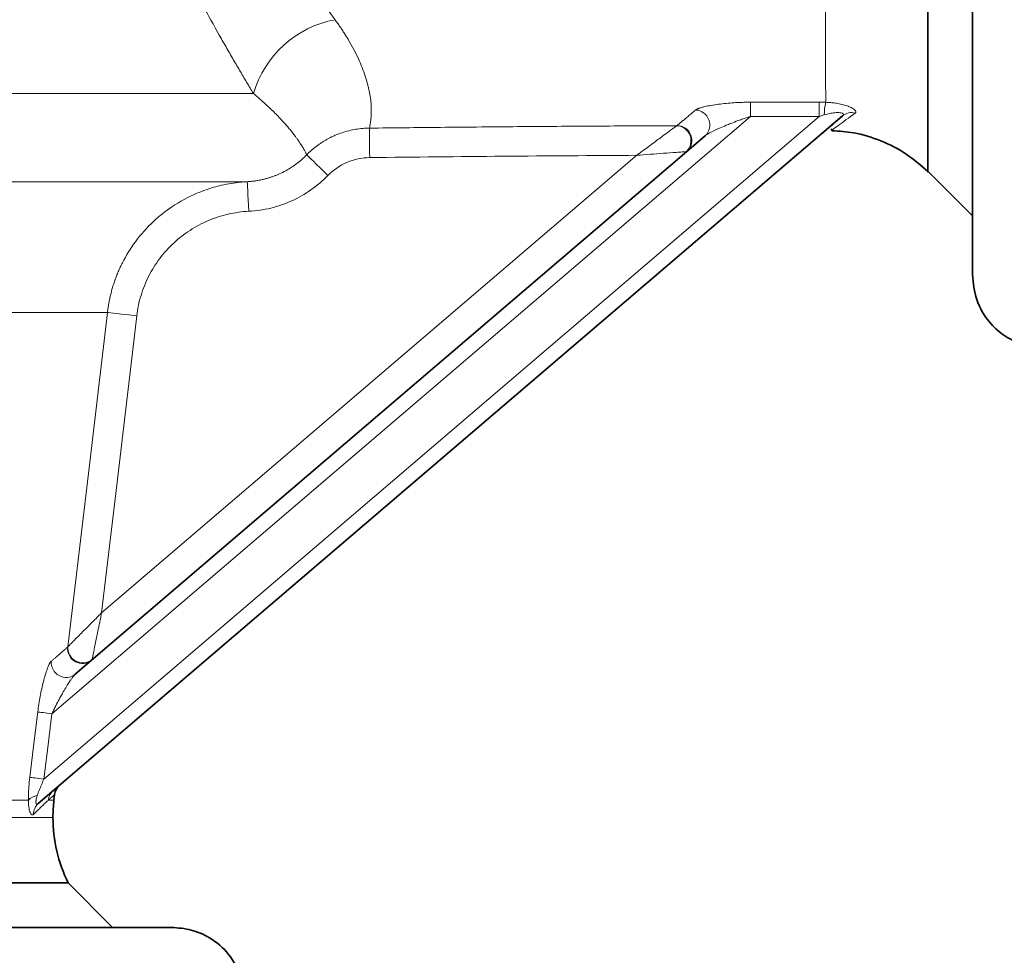
# Model space of a CAD drawing. Units: millimetres. Extents: x 1839 to 3009, y 3533 to 4366.
# Drawn here: x 2795 to 2862, y 3948 to 4011 of the extents above; entities that cross this region are included whole.
import ezdxf

# ---------------------------------------------------------------- set-up
doc = ezdxf.new("R2010")
doc.units = ezdxf.units.MM
doc.layers.get('0').update_dxf_attribs({"linetype": 'CONTINUOUS'})

msp = doc.modelspace()

# ---------------------------------------------------------------- linework, layer by layer
at = {"color": 7, "linetype": 'Continuous', "lineweight": 35}
for p, q in [((2850.853, 4004.366), (2796.6, 3957.986)), ((2850.076, 4003.499), (2850.135, 4003.398)), ((2799.094, 3966.696), (2841.593, 4003.028)), ((2856.611, 4000.628), (2859.616, 3997.622)), ((2797.658, 3958.205), (2797.702, 3958.578)), ((2798.616, 3952.622), (2801.616, 3949.622))]:
    msp.add_line(p, q, dxfattribs=at)
at = {"color": 8, "linetype": 'Continuous', "lineweight": 18}
for p, q in [((2796.984, 3959.629), (2849.272, 4004.33)), ((2844.654, 4004.33), (2797.522, 3964.036)), ((2800.871, 3970.846), (2836.968, 4001.705))]:
    msp.add_line(p, q, dxfattribs=at)
at = {"color": 7, "linetype": 'Continuous', "lineweight": 35, "flags": 128}
for points in [[(2859.616, 4026.028), (2859.616, 4022.072), (2859.616, 4018.292), (2859.616, 4014.712), (2859.616, 4011.353), (2859.616, 4008.236), (2859.616, 4005.38), (2859.616, 4002.804), (2859.616, 4000.522), (2859.616, 3998.549), (2859.616, 3996.897), (2859.616, 3995.576), (2859.616, 3994.595), (2859.616, 3993.959), (2859.616, 3993.673), (2859.616, 3993.655)], [(2798.616, 3952.622), (2798.436, 3952.622), (2797.897, 3952.622), (2797.003, 3952.622), (2795.76, 3952.622), (2794.178, 3952.622)], [(2805.583, 3949.622), (2805.501, 3949.622), (2805.086, 3949.622), (2804.322, 3949.622), (2803.216, 3949.622), (2801.772, 3949.622), (2800.001, 3949.622), (2797.913, 3949.622), (2795.521, 3949.622), (2792.84, 3949.622)]]:
    msp.add_lwpolyline(points, dxfattribs=at)
at = {"color": 8, "linetype": 'Continuous', "lineweight": 18, "flags": 128}
for points in [[(2748.616, 4005.868), (2753.566, 4005.868), (2758.489, 4005.868), (2763.36, 4005.868), (2768.153, 4005.868), (2772.842, 4005.868), (2777.402, 4005.868), (2781.81, 4005.868), (2786.042, 4005.868), (2790.075, 4005.868), (2793.889, 4005.868), (2797.462, 4005.868), (2800.776, 4005.868), (2803.814, 4005.868), (2806.559, 4005.868), (2808.996, 4005.868), (2811.114, 4005.868)], [(2844.654, 4004.33), (2844.654, 4004.49), (2844.654, 4004.647), (2844.653, 4004.795), (2844.653, 4004.931), (2844.653, 4005.051), (2844.653, 4005.153), (2844.653, 4005.233), (2844.652, 4005.29)], [(2849.272, 4004.33), (2849.272, 4004.491), (2849.272, 4004.647), (2849.273, 4004.795), (2849.273, 4004.931), (2849.273, 4005.051), (2849.273, 4005.153), (2849.274, 4005.234), (2849.274, 4005.291)], [(2818.955, 4001.553), (2818.951, 4001.916), (2818.947, 4002.267), (2818.944, 4002.595), (2818.941, 4002.888), (2818.938, 4003.136), (2818.936, 4003.331), (2818.934, 4003.468), (2818.933, 4003.541)], [(2814.707, 4001.737), (2814.748, 4001.697), (2814.839, 4001.609), (2814.975, 4001.475), (2815.154, 4001.302), (2815.367, 4001.094), (2815.607, 4000.859), (2815.867, 4000.606), (2816.136, 4000.343)], [(2748.616, 3999.928), (2753.474, 3999.928), (2758.303, 3999.928), (2763.073, 3999.928), (2767.754, 3999.928), (2772.319, 3999.928), (2776.74, 3999.928), (2780.99, 3999.928), (2785.043, 3999.928), (2788.874, 3999.928), (2792.46, 3999.928), (2795.779, 3999.928), (2798.811, 3999.928), (2801.538, 3999.928), (2803.943, 3999.928), (2806.011, 3999.928), (2807.729, 3999.928), (2809.088, 3999.928), (2810.079, 3999.928), (2810.696, 3999.928)], [(2810.696, 3999.928), (2810.698, 3999.889), (2810.704, 3999.774), (2810.714, 3999.589), (2810.727, 3999.34), (2810.743, 3999.038), (2810.761, 3998.693), (2810.78, 3998.32), (2810.801, 3997.931)], [(2801.265, 3991.111), (2800.611, 3991.111), (2799.567, 3991.111), (2798.143, 3991.111), (2796.348, 3991.111), (2794.197, 3991.111), (2791.704, 3991.111), (2788.89, 3991.111), (2785.775, 3991.111), (2782.381, 3991.111), (2778.736, 3991.111), (2774.865, 3991.111), (2770.798, 3991.111), (2766.565, 3991.111)], [(2798.597, 3968.555), (2800.091, 3981.186), (2801.265, 3991.111)], [(2803.242, 3990.877), (2801.914, 3979.66), (2800.871, 3970.846)], [(2801.265, 3991.111), (2801.335, 3991.103), (2801.468, 3991.087), (2801.662, 3991.064), (2801.909, 3991.035), (2802.201, 3991.001), (2802.527, 3990.962), (2802.878, 3990.92), (2803.242, 3990.877)], [(2796.027, 3959.746), (2796.328, 3962.214), (2796.565, 3964.153)], [(2797.522, 3964.036), (2797.361, 3964.056), (2797.204, 3964.075), (2797.056, 3964.093), (2796.92, 3964.11), (2796.8, 3964.125), (2796.699, 3964.137), (2796.62, 3964.147), (2796.565, 3964.153)], [(2797.522, 3964.036), (2797.221, 3961.568), (2796.984, 3959.629)], [(2796.984, 3959.629), (2796.823, 3959.649), (2796.667, 3959.668), (2796.519, 3959.686), (2796.383, 3959.703), (2796.263, 3959.717), (2796.162, 3959.73), (2796.083, 3959.739), (2796.027, 3959.746)], [(2756.805, 3958.205), (2760.997, 3958.205), (2765.094, 3958.205), (2769.065, 3958.205), (2772.88, 3958.205), (2776.509, 3958.205), (2779.925, 3958.205), (2783.102, 3958.205), (2786.016, 3958.205), (2788.643, 3958.205), (2790.965, 3958.205), (2792.963, 3958.205), (2794.622, 3958.205), (2795.93, 3958.205)], [(2797.274, 3958.205), (2797.364, 3958.205), (2797.442, 3958.205), (2797.508, 3958.205), (2797.562, 3958.205), (2797.604, 3958.205), (2797.634, 3958.205), (2797.652, 3958.205), (2797.658, 3958.205)], [(2797.589, 3957.036), (2797.409, 3957.036), (2796.87, 3957.036), (2795.976, 3957.036), (2794.733, 3957.036), (2793.152, 3957.036), (2791.242, 3957.036), (2789.019, 3957.036), (2786.499, 3957.036), (2783.699, 3957.036), (2780.642, 3957.036), (2777.349, 3957.036), (2773.845, 3957.036), (2770.155, 3957.036), (2766.307, 3957.036), (2762.329, 3957.036), (2758.249, 3957.036), (2754.099, 3957.036)]]:
    msp.add_lwpolyline(points, dxfattribs=at)
at = {"color": 8, "linetype": 'Continuous', "lineweight": 18}
for centre, radius, start, end in [((2817.918, 4003.89), 7.086, 100.57546, 163.7912), ((2853.523, 4004.415), 3.902, 167.13989, 179.70614), ((2840.891, 4003.752), 1.008, 314.06197, 87.28266), ((2851.462, 4003.644), 0.945, 75.23872, 130.15903), ((2839.615, 4002.689), 1.017, 313.75514, 86.95875), ((2839.684, 4002.714), 1.002, 311.34412, 89.50321), ((2799.579, 3968.428), 1.001, 173.7847, 309.86218), ((2799.608, 3968.483), 1.014, 175.91087, 307.86547), ((2798.479, 3967.493), 1.006, 175.44036, 307.6271), ((2798.244, 3958.108), 0.975, 130.60224, 174.29536), ((2796.621, 3957.588), 0.926, 95.77854, 138.23368), ((2797.213, 3957.278), 0.936, 130.8581, 181.90637)]:
    msp.add_arc(centre, radius, start, end, dxfattribs=at)
at = {"color": 7, "linetype": 'Continuous', "lineweight": 35}
for centre, radius, start, end in [((2798.695, 3958.461), 1, 130.52714, 173.28638), ((2807.589, 3957.036), 10, 173.28638, 180), ((2807.589, 3957.036), 10, 180, 206.19319)]:
    msp.add_arc(centre, radius, start, end, dxfattribs=at)
at = {"color": 8, "linetype": 'Continuous', "lineweight": 18}
for points, knots in [([(2849.719, 4005.284), (2849.719, 4005.339), (2849.718, 4005.449), (2849.717, 4005.621), (2849.717, 4005.797), (2849.716, 4005.976), (2849.715, 4006.178), (2849.714, 4006.404), (2849.713, 4006.746), (2849.71, 4007.74), (2849.704, 4009.601), (2849.702, 4012.746), (2849.7, 4015.724), (2849.704, 4018.549), (2849.708, 4020.868), (2849.714, 4023.285), (2849.721, 4025.327), (2849.727, 4026.88), (2849.733, 4028.263), (2849.739, 4029.619), (2849.746, 4030.945), (2849.753, 4032.236), (2849.76, 4033.49), (2849.768, 4034.703), (2849.773, 4035.502), (2849.776, 4035.893)], [0, 0, 0, 0, 0.012864, 0.025519, 0.037964, 0.050197, 0.062219, 0.077964, 0.093421, 0.124722, 0.250067, 0.36483, 0.499298, 0.551018, 0.62447, 0.700481, 0.74882, 0.784632, 0.819188, 0.852483, 0.884516, 0.915287, 0.944793, 0.973032, 1, 1, 1, 1]), ([(2806.955, 4026.329), (2807.05, 4026.141), (2807.241, 4025.764), (2807.533, 4025.203), (2807.829, 4024.641), (2808.131, 4024.079), (2808.439, 4023.517), (2808.751, 4022.956), (2809.069, 4022.394), (2809.667, 4021.352), (2810.603, 4019.779), (2811.621, 4018.15), (2812.47, 4016.836), (2813.085, 4015.904), (2813.711, 4014.973), (2814.342, 4014.052), (2814.971, 4013.149), (2815.579, 4012.291), (2816.123, 4011.533), (2816.458, 4011.074), (2816.617, 4010.855)], [0, 0, 0, 0, 0.030058, 0.060456, 0.091194, 0.122275, 0.1537, 0.18547, 0.217586, 0.25005, 0.366423, 0.49856, 0.555582, 0.623143, 0.685801, 0.748427, 0.819855, 0.885587, 0.945635, 1, 1, 1, 1]), ([(2811.114, 4005.868), (2811.038, 4005.995), (2810.885, 4006.249), (2810.653, 4006.638), (2810.417, 4007.035), (2810.179, 4007.439), (2809.938, 4007.851), (2809.695, 4008.269), (2809.449, 4008.695), (2809.2, 4009.129), (2808.663, 4010.072), (2807.823, 4011.575), (2806.674, 4013.715), (2805.521, 4015.96), (2804.604, 4017.839), (2803.923, 4019.293), (2803.47, 4020.284), (2803.025, 4021.287), (2802.587, 4022.3), (2802.302, 4022.987), (2802.16, 4023.329)], [0, 0, 0, 0, 0.02776, 0.055563, 0.08341, 0.111307, 0.139256, 0.167262, 0.195328, 0.223458, 0.251655, 0.376363, 0.501479, 0.625903, 0.749967, 0.800399, 0.850597, 0.900583, 0.950377, 1, 1, 1, 1]), ([(2816.617, 4010.855), (2816.673, 4010.778), (2816.786, 4010.622), (2816.947, 4010.391), (2817.102, 4010.161), (2817.25, 4009.931), (2817.393, 4009.703), (2817.615, 4009.334), (2817.897, 4008.827), (2818.2, 4008.208), (2818.454, 4007.613), (2818.656, 4007.052), (2818.787, 4006.609), (2818.871, 4006.275), (2818.975, 4005.796), (2819.043, 4005.292), (2819.065, 4004.796), (2819.06, 4004.464), (2819.04, 4004.172), (2819.009, 4003.926), (2818.972, 4003.71), (2818.947, 4003.6), (2818.933, 4003.541)], [0, 0, 0, 0, 0.020668, 0.041438, 0.062315, 0.083304, 0.104411, 0.125639, 0.187094, 0.250338, 0.311694, 0.375383, 0.438329, 0.469824, 0.501243, 0.626156, 0.688718, 0.750587, 0.812884, 0.875062, 0.932811, 1, 1, 1, 1]), ([(2814.707, 4001.737), (2814.699, 4001.755), (2814.682, 4001.79), (2814.651, 4001.854), (2814.615, 4001.926), (2814.572, 4002.008), (2814.521, 4002.101), (2814.462, 4002.204), (2814.394, 4002.318), (2814.316, 4002.444), (2814.226, 4002.581), (2814.124, 4002.731), (2814.008, 4002.893), (2813.874, 4003.074), (2813.717, 4003.275), (2813.536, 4003.498), (2813.332, 4003.737), (2813.104, 4003.993), (2812.85, 4004.265), (2812.567, 4004.554), (2812.255, 4004.859), (2811.91, 4005.18), (2811.534, 4005.516), (2811.254, 4005.75), (2811.114, 4005.868)], [0, 0, 0, 0, 0.039543, 0.079428, 0.119666, 0.160266, 0.201239, 0.242594, 0.28434, 0.326484, 0.369036, 0.412001, 0.455387, 0.499199, 0.547475, 0.59615, 0.645226, 0.694705, 0.74459, 0.794878, 0.845568, 0.896656, 0.948135, 1, 1, 1, 1]), ([(2840.939, 4004.76), (2840.949, 4004.768), (2840.97, 4004.784), (2841.012, 4004.809), (2841.06, 4004.833), (2841.117, 4004.857), (2841.209, 4004.893), (2841.35, 4004.937), (2841.609, 4005.004), (2841.984, 4005.08), (2842.474, 4005.153), (2843, 4005.213), (2843.482, 4005.251), (2843.913, 4005.274), (2844.283, 4005.287), (2844.53, 4005.289), (2844.652, 4005.29)], [0, 0, 0, 0, 0.0238511, 0.0481795, 0.0731017, 0.0987262, 0.1251534, 0.1861039, 0.2507715, 0.3711656, 0.5008487, 0.6243563, 0.7507689, 0.8349725, 0.9178976, 1, 1, 1, 1]), ([(2844.652, 4005.29), (2845.451, 4005.292), (2846.992, 4005.294), (2848.532, 4005.292), (2849.274, 4005.291)], [0, 0, 0, 0, 0.518482, 1, 1, 1, 1]), ([(2849.274, 4005.291), (2849.349, 4005.29), (2849.497, 4005.29), (2849.646, 4005.286), (2849.719, 4005.284)], [0, 0, 0, 0, 0.504868, 1, 1, 1, 1]), ([(2849.719, 4005.284), (2849.777, 4005.281), (2849.891, 4005.277), (2850.058, 4005.265), (2850.219, 4005.249), (2850.374, 4005.229), (2850.609, 4005.192), (2850.909, 4005.126), (2851.246, 4005.016), (2851.519, 4004.89), (2851.672, 4004.781), (2851.737, 4004.7), (2851.756, 4004.646), (2851.747, 4004.597), (2851.718, 4004.571), (2851.703, 4004.558)], [0, 0, 0, 0, 0.052973, 0.104359, 0.154238, 0.202707, 0.249873, 0.379524, 0.500328, 0.624543, 0.749593, 0.812155, 0.875001, 0.936925, 1, 1, 1, 1]), ([(2839.693, 4003.716), (2839.717, 4003.736), (2839.764, 4003.775), (2839.843, 4003.841), (2839.926, 4003.911), (2840.015, 4003.986), (2840.11, 4004.065), (2840.244, 4004.177), (2840.427, 4004.331), (2840.669, 4004.533), (2840.849, 4004.684), (2840.939, 4004.76)], [0, 0, 0, 0, 0.085035, 0.169375, 0.253032, 0.336015, 0.418335, 0.500002, 0.666705, 0.833353, 1, 1, 1, 1]), ([(2850.853, 4004.366), (2850.864, 4004.376), (2850.885, 4004.396), (2850.904, 4004.424), (2850.913, 4004.452), (2850.912, 4004.477), (2850.9, 4004.501), (2850.878, 4004.522), (2850.82, 4004.556), (2850.673, 4004.591), (2850.396, 4004.592), (2850.033, 4004.544), (2849.768, 4004.474), (2849.621, 4004.435)], [0, 0, 0, 0, 0.045854, 0.089362, 0.130929, 0.171019, 0.210147, 0.248867, 0.28775, 0.419159, 0.572863, 0.764859, 1, 1, 1, 1]), ([(2844.654, 4004.33), (2844.58, 4004.306), (2844.412, 4004.252), (2844.131, 4004.157), (2843.758, 4004.026), (2843.372, 4003.881), (2842.954, 4003.713), (2842.585, 4003.557), (2842.268, 4003.411), (2842.045, 4003.301), (2841.89, 4003.22), (2841.764, 4003.147), (2841.663, 4003.084), (2841.615, 4003.045), (2841.593, 4003.028)], [0, 0, 0, 0, 0.065559, 0.148827, 0.249808, 0.399544, 0.499858, 0.637724, 0.749898, 0.813251, 0.869656, 0.919338, 0.962621, 1, 1, 1, 1]), ([(2851.703, 4004.558), (2851.295, 4004.257), (2850.481, 4003.659), (2849.997, 4003.295), (2850.138, 4003.4), (2850.139, 4003.401)], [0, 0, 0, 0, 0.49992, 0.995722, 1, 1, 1, 1]), ([(2814.707, 4001.737), (2814.764, 4001.795), (2814.878, 4001.908), (2815.055, 4002.067), (2815.233, 4002.217), (2815.412, 4002.355), (2815.592, 4002.484), (2815.771, 4002.603), (2815.949, 4002.711), (2816.125, 4002.811), (2816.298, 4002.901), (2816.467, 4002.983), (2816.73, 4003.1), (2817.09, 4003.237), (2817.555, 4003.372), (2818.019, 4003.467), (2818.478, 4003.526), (2818.783, 4003.536), (2818.933, 4003.541)], [0, 0, 0, 0, 0.051569, 0.102064, 0.151417, 0.199566, 0.246457, 0.292037, 0.336263, 0.379095, 0.420498, 0.460443, 0.498907, 0.603151, 0.705684, 0.806185, 0.90437, 1, 1, 1, 1]), ([(2818.933, 4003.541), (2820.531, 4003.558), (2823.987, 4003.595), (2829.177, 4003.643), (2834.491, 4003.683), (2837.947, 4003.697), (2839.669, 4003.704)], [0, 0, 0, 0, 0.231209, 0.5, 0.750874, 1, 1, 1, 1]), ([(2836.968, 4001.705), (2837.024, 4001.747), (2837.172, 4001.855), (2837.445, 4002.057), (2837.811, 4002.33), (2838.198, 4002.617), (2838.593, 4002.908), (2838.94, 4003.165), (2839.21, 4003.364), (2839.381, 4003.491), (2839.488, 4003.571), (2839.572, 4003.633), (2839.635, 4003.679), (2839.658, 4003.696), (2839.669, 4003.704)], [0, 0, 0, 0, 0.051579, 0.134803, 0.250576, 0.39131, 0.49907, 0.634325, 0.747958, 0.804558, 0.857794, 0.907897, 0.95517, 1, 1, 1, 1]), ([(2836.968, 4001.705), (2837.272, 4001.728), (2837.574, 4001.751), (2838.175, 4001.795), (2838.474, 4001.818), (2839.066, 4001.862), (2839.362, 4001.884), (2839.777, 4001.914), (2839.913, 4001.925), (2840.096, 4001.938), (2840.153, 4001.942), (2840.253, 4001.95), (2840.295, 4001.953), (2840.318, 4001.955)], [0, 0, 0, 0, 0.25, 0.25, 0.5, 0.5, 0.75, 0.75, 0.875, 0.875, 0.9375, 0.9375, 1, 1, 1, 1]), ([(2810.696, 3999.928), (2810.778, 3999.934), (2810.939, 3999.944), (2811.177, 3999.971), (2811.411, 4000.007), (2811.638, 4000.051), (2811.859, 4000.102), (2812.075, 4000.16), (2812.283, 4000.225), (2812.486, 4000.296), (2812.682, 4000.372), (2812.951, 4000.488), (2813.288, 4000.656), (2813.681, 4000.89), (2814.049, 4001.15), (2814.393, 4001.43), (2814.603, 4001.636), (2814.707, 4001.737)], [0, 0, 0, 0, 0.05429, 0.107626, 0.160008, 0.211434, 0.261906, 0.311423, 0.359984, 0.407591, 0.454243, 0.499939, 0.602998, 0.704532, 0.804542, 0.903031, 1, 1, 1, 1]), ([(2818.955, 4001.553), (2818.69, 4001.55), (2818.427, 4001.52), (2817.915, 4001.411), (2817.665, 4001.332), (2816.935, 4001.018), (2816.506, 4000.723), (2816.136, 4000.343)], [0, 0, 0, 0, 0.25, 0.25, 0.5, 0.5, 1, 1, 1, 1]), ([(2801.265, 3991.111), (2801.278, 3991.214), (2801.304, 3991.419), (2801.356, 3991.726), (2801.416, 3992.033), (2801.487, 3992.34), (2801.568, 3992.646), (2801.66, 3992.952), (2801.761, 3993.256), (2801.873, 3993.559), (2801.996, 3993.86), (2802.129, 3994.158), (2802.469, 3994.858), (2803.144, 3995.95), (2804.279, 3997.223), (2805.674, 3998.333), (2806.907, 3999.002), (2808.047, 3999.441), (2808.828, 3999.667), (2809.596, 3999.816), (2810.177, 3999.894), (2810.534, 3999.918), (2810.696, 3999.928)], [0, 0, 0, 0, 0.022057, 0.044251, 0.066581, 0.089049, 0.111653, 0.134395, 0.157274, 0.18029, 0.203444, 0.226736, 0.250165, 0.369948, 0.500006, 0.613171, 0.749813, 0.798071, 0.874469, 0.923452, 0.965296, 1, 1, 1, 1]), ([(2816.136, 4000.343), (2815.784, 3999.983), (2815.399, 3999.656), (2814.584, 3999.086), (2814.152, 3998.84), (2813.467, 3998.531), (2813.232, 3998.438), (2812.759, 3998.276), (2812.521, 3998.206), (2811.796, 3998.03), (2811.304, 3997.958), (2810.801, 3997.931)], [0, 0, 0, 0, 0.25, 0.25, 0.5, 0.5, 0.625, 0.625, 0.75, 0.75, 1, 1, 1, 1]), ([(2810.801, 3997.931), (2810.329, 3997.907), (2809.861, 3997.84), (2808.952, 3997.63), (2808.509, 3997.487), (2807.861, 3997.212), (2807.647, 3997.11), (2807.232, 3996.89), (2807.031, 3996.771), (2806.444, 3996.391), (2806.077, 3996.104), (2805.56, 3995.623), (2805.394, 3995.454), (2805.081, 3995.106), (2804.933, 3994.926), (2804.512, 3994.368), (2804.265, 3993.972), (2803.838, 3993.132), (2803.663, 3992.695), (2803.393, 3991.804), (2803.297, 3991.347), (2803.242, 3990.877)], [0, 0, 0, 0, 0.125, 0.125, 0.25, 0.25, 0.3125, 0.3125, 0.375, 0.375, 0.5, 0.5, 0.5625, 0.5625, 0.625, 0.625, 0.75, 0.75, 0.875, 0.875, 1, 1, 1, 1]), ([(2798.597, 3968.555), (2798.602, 3968.56), (2798.612, 3968.571), (2798.637, 3968.595), (2798.668, 3968.627), (2798.707, 3968.666), (2798.753, 3968.713), (2798.807, 3968.767), (2798.868, 3968.829), (2798.987, 3968.948), (2799.196, 3969.16), (2799.49, 3969.454), (2799.823, 3969.791), (2800.152, 3970.122), (2800.466, 3970.437), (2800.699, 3970.672), (2800.824, 3970.798), (2800.871, 3970.846)], [0, 0, 0, 0, 0.028118, 0.057052, 0.086895, 0.117727, 0.149617, 0.182622, 0.216793, 0.252171, 0.3665, 0.501938, 0.609424, 0.749373, 0.86566, 0.948867, 1, 1, 1, 1]), ([(2800.871, 3970.846), (2800.857, 3970.777), (2800.83, 3970.644), (2800.792, 3970.453), (2800.757, 3970.282), (2800.727, 3970.131), (2800.7, 3969.998), (2800.648, 3969.746), (2800.578, 3969.397), (2800.484, 3968.935), (2800.4, 3968.518), (2800.337, 3968.206), (2800.297, 3968.008), (2800.272, 3967.886), (2800.253, 3967.791), (2800.239, 3967.72), (2800.233, 3967.695), (2800.231, 3967.682)], [0, 0, 0, 0, 0.053759, 0.102725, 0.146897, 0.186276, 0.220862, 0.250656, 0.383763, 0.498067, 0.631931, 0.747864, 0.803584, 0.856251, 0.906241, 0.95399, 1, 1, 1, 1]), ([(2797.476, 3967.573), (2797.526, 3967.615), (2797.624, 3967.701), (2797.762, 3967.821), (2797.893, 3967.935), (2798.015, 3968.042), (2798.13, 3968.141), (2798.237, 3968.234), (2798.336, 3968.32), (2798.427, 3968.4), (2798.51, 3968.472), (2798.559, 3968.515), (2798.584, 3968.536)], [0, 0, 0, 0, 0.101276, 0.20224, 0.302903, 0.403275, 0.503367, 0.603189, 0.702752, 0.802068, 0.901147, 1, 1, 1, 1]), ([(2796.565, 3964.153), (2796.609, 3964.512), (2796.663, 3964.862), (2796.79, 3965.546), (2796.863, 3965.883), (2796.981, 3966.35), (2797.022, 3966.5), (2797.108, 3966.787), (2797.153, 3966.924), (2797.29, 3967.293), (2797.387, 3967.495), (2797.476, 3967.573)], [0, 0, 0, 0, 0.25, 0.25, 0.5, 0.5, 0.625, 0.625, 0.75, 0.75, 1, 1, 1, 1]), ([(2799.094, 3966.696), (2799.082, 3966.685), (2799.059, 3966.664), (2799.019, 3966.622), (2798.976, 3966.571), (2798.927, 3966.511), (2798.874, 3966.441), (2798.817, 3966.361), (2798.755, 3966.272), (2798.65, 3966.115), (2798.49, 3965.862), (2798.299, 3965.539), (2798.093, 3965.172), (2797.889, 3964.787), (2797.69, 3964.393), (2797.572, 3964.141), (2797.522, 3964.036)], [0, 0, 0, 0, 0.0232431, 0.0485511, 0.0760808, 0.1059541, 0.1382663, 0.1730927, 0.2104934, 0.250517, 0.3628294, 0.5004434, 0.6022673, 0.7503599, 0.8961666, 1, 1, 1, 1]), ([(2795.93, 3958.205), (2795.93, 3958.251), (2795.929, 3958.343), (2795.931, 3958.487), (2795.935, 3958.637), (2795.942, 3958.794), (2795.956, 3959.028), (2795.981, 3959.346), (2796.012, 3959.611), (2796.027, 3959.746)], [0, 0, 0, 0, 0.095023, 0.192066, 0.291465, 0.393528, 0.498543, 0.744227, 1, 1, 1, 1]), ([(2796.984, 3959.629), (2796.953, 3959.561), (2796.893, 3959.432), (2796.811, 3959.244), (2796.732, 3959.056), (2796.656, 3958.868), (2796.586, 3958.681), (2796.546, 3958.565), (2796.528, 3958.51)], [0, 0, 0, 0, 0.182535, 0.349439, 0.500772, 0.685346, 0.851635, 1, 1, 1, 1]), ([(2796.277, 3957.247), (2796.269, 3957.24), (2796.253, 3957.225), (2796.228, 3957.214), (2796.203, 3957.21), (2796.179, 3957.214), (2796.142, 3957.232), (2796.093, 3957.285), (2796.038, 3957.401), (2795.992, 3957.559), (2795.957, 3957.75), (2795.935, 3957.968), (2795.932, 3958.125), (2795.93, 3958.205)], [0, 0, 0, 0, 0.051265, 0.101633, 0.151386, 0.200817, 0.250224, 0.374428, 0.49978, 0.622383, 0.749858, 0.871666, 1, 1, 1, 1]), ([(2797.274, 3958.205), (2797.247, 3958.18), (2797.193, 3958.128), (2797.104, 3958.042), (2797.007, 3957.95), (2796.904, 3957.851), (2796.793, 3957.744), (2796.675, 3957.631), (2796.55, 3957.51), (2796.417, 3957.382), (2796.324, 3957.292), (2796.277, 3957.247)], [0, 0, 0, 0, 0.105814, 0.212925, 0.321345, 0.431085, 0.542157, 0.654572, 0.768343, 0.883481, 1, 1, 1, 1]), ([(2796.528, 3958.51), (2796.517, 3958.476), (2796.497, 3958.411), (2796.473, 3958.319), (2796.455, 3958.236), (2796.444, 3958.162), (2796.44, 3958.098), (2796.442, 3958.031), (2796.456, 3957.971), (2796.49, 3957.937), (2796.539, 3957.94), (2796.579, 3957.97), (2796.6, 3957.986)], [0, 0, 0, 0, 0.0981263, 0.1894307, 0.2744797, 0.3539737, 0.4287693, 0.499893, 0.6195946, 0.7379903, 0.8626198, 1, 1, 1, 1]), ([(2797.702, 3958.578), (2797.701, 3958.577), (2797.7, 3958.576), (2797.689, 3958.566), (2797.671, 3958.551), (2797.646, 3958.53), (2797.615, 3958.502), (2797.576, 3958.468), (2797.53, 3958.428), (2797.477, 3958.382), (2797.416, 3958.329), (2797.349, 3958.271), (2797.299, 3958.227), (2797.274, 3958.205)], [0, 0, 0, 0, 0.0905328, 0.1811116, 0.2717461, 0.3624462, 0.4532216, 0.544082, 0.6350374, 0.7260972, 0.8172711, 0.9085689, 1, 1, 1, 1])]:
    msp.add_open_spline(points, degree=3, knots=knots, dxfattribs=at)
at = {"color": 7, "linetype": 'Continuous', "lineweight": 35}
for points, knots in [([(2856.616, 4000.634), (2856.616, 4000.63), (2856.616, 4000.427), (2856.616, 4001.145), (2856.616, 4002.875), (2856.616, 4005.915), (2856.616, 4010.008), (2856.616, 4015.099), (2856.616, 4021.062), (2856.616, 4027.719), (2856.616, 4032.598), (2856.616, 4035.037)], [0, 0, 0, 0, 0.002406, 0.127106, 0.251805, 0.376504, 0.501203, 0.625902, 0.750602, 0.875301, 1, 1, 1, 1]), ([(2850.854, 4004.368), (2850.425, 4004), (2850.069, 4003.696), (2849.698, 4003.379), (2849.602, 4003.297), (2849.505, 4003.214), (2849.481, 4003.194), (2849.449, 4003.166), (2849.441, 4003.159), (2849.442, 4003.16), (2849.576, 4003.275), (2849.944, 4003.589), (2850.094, 4003.718), (2850.442, 4004.015), (2850.638, 4004.183), (2850.853, 4004.366)], [0, 0, 0, 0, 0.25, 0.25, 0.375, 0.375, 0.4375, 0.4375, 0.5, 0.5, 0.75, 0.75, 0.875, 0.875, 1, 1, 1, 1]), ([(2850.136, 4003.368), (2850.628, 4003.337), (2851.76, 4003.266), (2853.462, 4002.725), (2855.177, 4001.862), (2856.139, 4001.033), (2856.616, 4000.622)], [0, 0, 0, 0, 0.205293, 0.471797, 0.738302, 1, 1, 1, 1]), ([(2859.616, 3993.655), (2859.673, 3993.083), (2859.786, 3991.94), (2860.616, 3990.539), (2861.685, 3989.509), (2862.506, 3989.138), (2862.916, 3988.952)], [0, 0, 0, 0, 0.279781, 0.559658, 0.780015, 1, 1, 1, 1]), ([(2810.286, 3946.322), (2810.038, 3946.84), (2809.543, 3947.877), (2808.286, 3948.912), (2806.931, 3949.517), (2806.032, 3949.587), (2805.583, 3949.622)], [0, 0, 0, 0, 0.279788, 0.559602, 0.779808, 1, 1, 1, 1])]:
    msp.add_open_spline(points, degree=3, knots=knots, dxfattribs=at)
at = {"color": 8, "linetype": 'Continuous', "lineweight": 18}
for points in [[(2849.272, 4004.33), (2847.733, 4004.333), (2846.194, 4004.333), (2844.654, 4004.33)], [(2849.621, 4004.435), (2849.505, 4004.402), (2849.388, 4004.367), (2849.272, 4004.33)], [(2839.669, 4003.704), (2839.68, 4003.708), (2839.688, 4003.712), (2839.693, 4003.716)], [(2836.968, 4001.705), (2830.963, 4001.677), (2824.959, 4001.618), (2818.955, 4001.553)], [(2798.584, 3968.536), (2798.588, 3968.54), (2798.592, 3968.546), (2798.597, 3968.555)]]:
    msp.add_open_spline(points, degree=3, dxfattribs=at)

doc.saveas('drawing.dxf')
